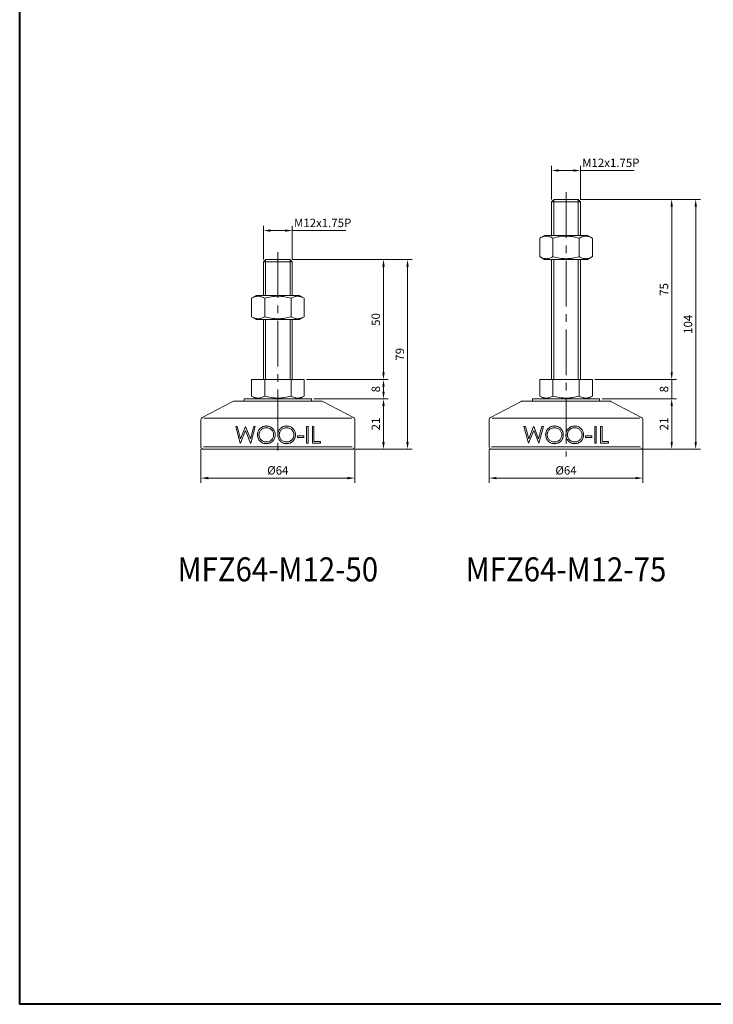
# Model space of a CAD drawing. Units: millimetres. Extents: x 0 to 1093, y 0 to 772.
# Drawn here: x 0 to 289, y 0 to 410 of the extents above; entities that cross this region are included whole.
import ezdxf
from ezdxf.enums import TextEntityAlignment as Align

# ---------------------------------------------------------------- set-up
doc = ezdxf.new("R2010")
doc.units = ezdxf.units.MM
doc.linetypes.add('CENTER2', pattern=[28.575, 19.05, -3.175, 3.175, -3.175])
doc.layers.get('0').update_dxf_attribs({"lineweight": 15})
for name, color, linetype, lineweight in [('1. DIMENSION', 1, 'Continuous', 15), ('2. CENTER', 3, 'CENTER2', 15), ('7. EDGE', 103, 'Continuous', 40)]:
    doc.layers.add(name, color=color, linetype=linetype, lineweight=lineweight)
doc.styles.get("Standard").update_dxf_attribs({"font": 'isocp.shx', "width": 0.9, "bigfont": 'whgtxt.shx'})
doc.dimstyles.new('AM_ISO', dxfattribs={"dimtxt": 3.5, "dimasz": 3, "dimexe": 2, "dimexo": 1, "dimgap": 1, "dimtad": 1, "dimdsep": 46, "dimtxsty": 'Standard', "dimcen": 0, "dimclrd": 256, "dimclre": 256, "dimclrt": 2, "dimadec": 0, "dimazin": 2, "dimtp": 0.1, "dimtm": 0.1, "dimtfac": 0.71, "dimtmove": 0, "dimatfit": 3, "dimfxl": 0, "dimlwd": -1, "dimlwe": -1, "dimarcsym": 0})

# ---------------------------------------------------------------- blocks, each defined once
blk = doc.blocks.new('*D3')
at = {"layer": '1. DIMENSION'}
for p, q in [((101.5, 310), (101.5, 324)), ((113.5, 310), (113.5, 324)), ((104.5, 322), (110.5, 322)), ((113.5, 322), (135.82, 322))]:
    blk.add_line(p, q, dxfattribs=at)
for points in [[(104.5, 322.5), (104.5, 321.5), (101.5, 322)], [(110.5, 322.5), (110.5, 321.5), (113.5, 322)]]:
    blk.add_solid(points, dxfattribs=at)
at = {"layer": 'DEFPOINTS', "color": 0}
for p in [(113.5, 322), (101.5, 309), (113.5, 309)]:
    blk.add_point(p, dxfattribs=at)
at = {"layer": '1. DIMENSION', "color": 2, "insert": (126.16, 324.75), "char_height": 3.5, "attachment_point": 5}
blk.add_mtext('M12x1.75P', dxfattribs=at)
blk = doc.blocks.new('*D4')
at = {"layer": '1. DIMENSION'}
for p, q in [((221.5, 335), (221.5, 349)), ((233.5, 335), (233.5, 349)), ((224.5, 347), (230.5, 347)), ((233.5, 347), (255.82, 347))]:
    blk.add_line(p, q, dxfattribs=at)
for points in [[(224.5, 347.5), (224.5, 346.5), (221.5, 347)], [(230.5, 347.5), (230.5, 346.5), (233.5, 347)]]:
    blk.add_solid(points, dxfattribs=at)
at = {"layer": 'DEFPOINTS', "color": 0}
for p in [(233.5, 347), (221.5, 334), (233.5, 334)]:
    blk.add_point(p, dxfattribs=at)
at = {"layer": '1. DIMENSION', "color": 2, "insert": (246.16, 349.75), "char_height": 3.5, "attachment_point": 5}
blk.add_mtext('M12x1.75P', dxfattribs=at)
blk = doc.blocks.new('*D41')
at = {"layer": '1. DIMENSION'}
for p, q in [((242.5, 252), (273.5, 252)), ((271.5, 234), (271.5, 249)), ((259.5, 231), (273.5, 231))]:
    blk.add_line(p, q, dxfattribs=at)
for points in [[(271, 249), (272, 249), (271.5, 252)], [(271, 234), (272, 234), (271.5, 231)]]:
    blk.add_solid(points, dxfattribs=at)
at = {"layer": 'DEFPOINTS', "color": 0}
for p in [(241.5, 252), (271.5, 252), (258.5, 231)]:
    blk.add_point(p, dxfattribs=at)
at = {"layer": '1. DIMENSION', "color": 2, "insert": (268.75, 241.5), "char_height": 3.5, "attachment_point": 5, "rotation": 90}
blk.add_mtext('21', dxfattribs=at)
blk = doc.blocks.new('*D42')
at = {"layer": '1. DIMENSION'}
for p, q in [((271.5, 263), (271.5, 266)), ((239.47, 260), (273.5, 260)), ((271.5, 252), (271.5, 260)), ((242.5, 252), (273.5, 252)), ((271.5, 249), (271.5, 246))]:
    blk.add_line(p, q, dxfattribs=at)
for points in [[(271, 263), (272, 263), (271.5, 260)], [(271, 249), (272, 249), (271.5, 252)]]:
    blk.add_solid(points, dxfattribs=at)
at = {"layer": 'DEFPOINTS', "color": 0}
for p in [(238.47, 260), (271.5, 260), (241.5, 252)]:
    blk.add_point(p, dxfattribs=at)
at = {"layer": '1. DIMENSION', "color": 2, "insert": (268.75, 256), "char_height": 3.5, "attachment_point": 5, "rotation": 90}
blk.add_mtext('8', dxfattribs=at)
blk = doc.blocks.new('*D43')
at = {"layer": '1. DIMENSION'}
for p, q in [((233.5, 335), (273.5, 335)), ((271.5, 263), (271.5, 332)), ((239.47, 260), (273.5, 260))]:
    blk.add_line(p, q, dxfattribs=at)
for points in [[(271, 332), (272, 332), (271.5, 335)], [(271, 263), (272, 263), (271.5, 260)]]:
    blk.add_solid(points, dxfattribs=at)
at = {"layer": 'DEFPOINTS', "color": 0}
for p in [(232.5, 335), (271.5, 335), (238.47, 260)]:
    blk.add_point(p, dxfattribs=at)
at = {"layer": '1. DIMENSION', "color": 2, "insert": (268.75, 297.5), "char_height": 3.5, "attachment_point": 5, "rotation": 90}
blk.add_mtext('75', dxfattribs=at)
blk = doc.blocks.new('*D44')
at = {"layer": '1. DIMENSION'}
for p, q in [((233.5, 335), (283.5, 335)), ((281.5, 234), (281.5, 332)), ((259.5, 231), (283.5, 231))]:
    blk.add_line(p, q, dxfattribs=at)
for points in [[(281, 332), (282, 332), (281.5, 335)], [(281, 234), (282, 234), (281.5, 231)]]:
    blk.add_solid(points, dxfattribs=at)
at = {"layer": 'DEFPOINTS', "color": 0}
for p in [(232.5, 335), (281.5, 335), (258.5, 231)]:
    blk.add_point(p, dxfattribs=at)
at = {"layer": '1. DIMENSION', "color": 2, "insert": (278.75, 283), "char_height": 3.5, "attachment_point": 5, "rotation": 90}
blk.add_mtext('104', dxfattribs=at)
blk = doc.blocks.new('*D45')
at = {"layer": '1. DIMENSION'}
for p, q in [((195.5, 231), (195.5, 217)), ((259.5, 231), (259.5, 217)), ((198.5, 219), (256.5, 219))]:
    blk.add_line(p, q, dxfattribs=at)
for points in [[(198.5, 219.5), (198.5, 218.5), (195.5, 219)], [(256.5, 219.5), (256.5, 218.5), (259.5, 219)]]:
    blk.add_solid(points, dxfattribs=at)
at = {"layer": 'DEFPOINTS', "color": 0}
for p in [(195.5, 232), (259.5, 232), (259.5, 219)]:
    blk.add_point(p, dxfattribs=at)
at = {"layer": '1. DIMENSION', "color": 2, "insert": (227.5, 221.75), "char_height": 3.5, "attachment_point": 5}
blk.add_mtext('%%C64', dxfattribs=at)
blk = doc.blocks.new('*D46')
at = {"layer": '1. DIMENSION'}
for p, q in [((122.5, 252), (153.5, 252)), ((151.5, 234), (151.5, 249)), ((139.5, 231), (153.5, 231))]:
    blk.add_line(p, q, dxfattribs=at)
for points in [[(151, 249), (152, 249), (151.5, 252)], [(151, 234), (152, 234), (151.5, 231)]]:
    blk.add_solid(points, dxfattribs=at)
at = {"layer": 'DEFPOINTS', "color": 0}
for p in [(121.5, 252), (151.5, 252), (138.5, 231)]:
    blk.add_point(p, dxfattribs=at)
at = {"layer": '1. DIMENSION', "color": 2, "insert": (148.75, 241.5), "char_height": 3.5, "attachment_point": 5, "rotation": 90}
blk.add_mtext('21', dxfattribs=at)
blk = doc.blocks.new('*D47')
at = {"layer": '1. DIMENSION'}
for p, q in [((119.47, 260), (153.5, 260)), ((151.5, 255), (151.5, 257)), ((122.5, 252), (153.5, 252))]:
    blk.add_line(p, q, dxfattribs=at)
for points in [[(151, 257), (152, 257), (151.5, 260)], [(151, 255), (152, 255), (151.5, 252)]]:
    blk.add_solid(points, dxfattribs=at)
at = {"layer": 'DEFPOINTS', "color": 0}
for p in [(118.47, 260), (151.5, 260), (121.5, 252)]:
    blk.add_point(p, dxfattribs=at)
at = {"layer": '1. DIMENSION', "color": 2, "insert": (148.75, 256), "char_height": 3.5, "attachment_point": 5, "rotation": 90}
blk.add_mtext('8', dxfattribs=at)
blk = doc.blocks.new('*D48')
at = {"layer": '1. DIMENSION'}
for p, q in [((113.5, 310), (153.5, 310)), ((151.5, 263), (151.5, 307)), ((119.47, 260), (153.5, 260))]:
    blk.add_line(p, q, dxfattribs=at)
for points in [[(151, 307), (152, 307), (151.5, 310)], [(151, 263), (152, 263), (151.5, 260)]]:
    blk.add_solid(points, dxfattribs=at)
at = {"layer": 'DEFPOINTS', "color": 0}
for p in [(112.5, 310), (151.5, 310), (118.47, 260)]:
    blk.add_point(p, dxfattribs=at)
at = {"layer": '1. DIMENSION', "color": 2, "insert": (148.75, 285), "char_height": 3.5, "attachment_point": 5, "rotation": 90}
blk.add_mtext('50', dxfattribs=at)
blk = doc.blocks.new('*D49')
at = {"layer": '1. DIMENSION'}
for p, q in [((113.5, 310), (163.5, 310)), ((161.5, 234), (161.5, 307)), ((139.5, 231), (163.5, 231))]:
    blk.add_line(p, q, dxfattribs=at)
for points in [[(161, 307), (162, 307), (161.5, 310)], [(161, 234), (162, 234), (161.5, 231)]]:
    blk.add_solid(points, dxfattribs=at)
at = {"layer": 'DEFPOINTS', "color": 0}
for p in [(112.5, 310), (161.5, 310), (138.5, 231)]:
    blk.add_point(p, dxfattribs=at)
at = {"layer": '1. DIMENSION', "color": 2, "insert": (158.75, 270.5), "char_height": 3.5, "attachment_point": 5, "rotation": 90}
blk.add_mtext('79', dxfattribs=at)
blk = doc.blocks.new('*D50')
at = {"layer": '1. DIMENSION'}
for p, q in [((75.5, 231), (75.5, 217)), ((139.5, 231), (139.5, 217)), ((78.5, 219), (136.5, 219))]:
    blk.add_line(p, q, dxfattribs=at)
for points in [[(78.5, 219.5), (78.5, 218.5), (75.5, 219)], [(136.5, 219.5), (136.5, 218.5), (139.5, 219)]]:
    blk.add_solid(points, dxfattribs=at)
at = {"layer": 'DEFPOINTS', "color": 0}
for p in [(75.5, 232), (139.5, 232), (139.5, 219)]:
    blk.add_point(p, dxfattribs=at)
at = {"layer": '1. DIMENSION', "color": 2, "insert": (107.5, 221.75), "char_height": 3.5, "attachment_point": 5}
blk.add_mtext('%%C64', dxfattribs=at)
blk = doc.blocks.new('202101151503129819')
for p, q in [((-5, 79), (-6, 78)), ((-6, 78), (-6, 64)), ((6, 78), (-6, 78)), ((5, 79), (-5, 79)), ((6, 78), (5, 79)), ((6, 64), (6, 78)), ((-8.97, 64), (-10.97, 62.85)), ((-10.97, 55.15), (-10.97, 62.85)), ((-8.97, 64), (8.97, 64)), ((-5.48, 55.15), (-5.48, 62.85)), ((5.48, 55.15), (5.48, 62.85)), ((10.97, 62.85), (8.97, 64)), ((10.97, 55.15), (10.97, 62.85)), ((-10.97, 55.15), (-8.97, 54)), ((-8.97, 54), (8.97, 54)), ((-6, 54), (-6, 29)), ((6, 29), (6, 54)), ((8.97, 54), (10.97, 55.15)), ((-10.97, 29), (10.97, 29)), ((-10.97, 29), (-10.97, 22.15)), ((-5.48, 29), (-5.48, 22.15)), ((5.48, 29), (5.48, 22.15)), ((10.97, 29), (10.97, 22.15)), ((-14, 21), (-14, 20)), ((14, 21), (-14, 21)), ((-10.97, 22.15), (-8.97, 21)), ((8.97, 21), (10.97, 22.15)), ((14, 20), (14, 21)), ((-18.72, 19.89), (-31.46, 13.28)), ((-18.26, 20), (18.26, 20)), ((31.46, 13.28), (18.72, 19.89)), ((-32, 12.39), (-32, 1)), ((-30.79, 13), (30.79, 13)), ((32, 1), (32, 12.39)), ((-17.54, 9.5), (-16.9, 9.5)), ((-15.68, 2.5), (-17.54, 9.5)), ((-16.9, 9.5), (-15.53, 4.37)), ((-15.53, 4.37), (-13.49, 9.5)), ((-13.49, 9.5), (-13.4, 9.5)), ((-13.4, 9.5), (-11.4, 4.4)), ((-11.4, 4.4), (-10.02, 9.5)), ((-9.38, 9.5), (-11.27, 2.5)), ((-10.02, 9.5), (-9.38, 9.5)), ((11.98, 9.5), (12.61, 9.5)), ((11.98, 2.5), (11.98, 9.5)), ((12.61, 9.5), (12.61, 2.5)), ((14.4, 9.5), (15.03, 9.5)), ((14.4, 2.5), (14.4, 9.5)), ((15.03, 9.5), (15.03, 3.22)), ((-13.46, 7.85), (-15.59, 2.5)), ((-11.36, 2.5), (-13.46, 7.85)), ((8.12, 5.55), (10.81, 5.55)), ((8.12, 4.83), (8.12, 5.55)), ((10.81, 4.83), (8.12, 4.83)), ((10.81, 5.55), (10.81, 4.83)), ((-31, 1), (31, 1)), ((31, 0), (-31, 0)), ((-15.59, 2.5), (-15.68, 2.5)), ((-11.27, 2.5), (-11.36, 2.5)), ((12.61, 2.5), (11.98, 2.5)), ((17.72, 2.5), (14.4, 2.5)), ((15.03, 3.22), (17.72, 3.22)), ((17.72, 3.22), (17.72, 2.5))]:
    blk.add_line(p, q)
for centre, start, end in [((-18.26, 19), 90, 117.4076), ((18.26, 19), 62.5924, 90), ((-31, 12.39), 117.4076, 180), ((31, 12.39), 0, 62.5924), ((-31, 1), 180, 270), ((31, 1), 270, 0)]:
    blk.add_arc(centre, 1, start, end)
for points, knots in [([(-5.48, 62.85), (-5.93, 63.1), (-6.38, 63.32), (-7.3, 63.61), (-7.76, 63.69), (-8.46, 63.69), (-8.69, 63.67), (-9.15, 63.6), (-9.38, 63.54), (-10.07, 63.32), (-10.52, 63.1), (-10.97, 62.85)], [0, 0, 0, 0, 0.25, 0.25, 0.5, 0.5, 0.625, 0.625, 0.75, 0.75, 1, 1, 1, 1]), ([(-5.48, 62.85), (-4.59, 63.1), (-3.68, 63.32), (-1.85, 63.61), (-0.93, 63.69), (0.47, 63.69), (0.93, 63.67), (1.86, 63.6), (2.33, 63.54), (3.7, 63.31), (4.6, 63.1), (5.48, 62.85)], [0, 0, 0, 0, 0.25, 0.25, 0.5, 0.5, 0.625, 0.625, 0.75, 0.75, 1, 1, 1, 1]), ([(10.97, 62.85), (10.52, 63.1), (10.07, 63.32), (9.16, 63.61), (8.7, 63.69), (8, 63.69), (7.77, 63.67), (7.3, 63.6), (7.07, 63.54), (6.39, 63.32), (5.93, 63.1), (5.48, 62.85)], [0, 0, 0, 0, 0.25, 0.25, 0.5, 0.5, 0.625, 0.625, 0.75, 0.75, 1, 1, 1, 1]), ([(-10.97, 55.15), (-10.52, 54.9), (-10.07, 54.68), (-9.16, 54.39), (-8.7, 54.31), (-8, 54.31), (-7.77, 54.33), (-7.3, 54.4), (-7.07, 54.46), (-6.39, 54.68), (-5.93, 54.9), (-5.48, 55.15)], [0, 0, 0, 0, 0.25, 0.25, 0.5, 0.5, 0.625, 0.625, 0.75, 0.75, 1, 1, 1, 1]), ([(-5.48, 55.15), (-4.59, 54.9), (-3.68, 54.68), (-1.85, 54.39), (-0.93, 54.31), (0.47, 54.31), (0.93, 54.33), (1.86, 54.4), (2.33, 54.46), (3.7, 54.69), (4.6, 54.9), (5.48, 55.15)], [0, 0, 0, 0, 0.25, 0.25, 0.5, 0.5, 0.625, 0.625, 0.75, 0.75, 1, 1, 1, 1]), ([(5.48, 55.15), (5.93, 54.9), (6.38, 54.68), (7.3, 54.39), (7.76, 54.31), (8.46, 54.31), (8.69, 54.33), (9.15, 54.4), (9.38, 54.46), (10.07, 54.68), (10.52, 54.9), (10.97, 55.15)], [0, 0, 0, 0, 0.25, 0.25, 0.5, 0.5, 0.625, 0.625, 0.75, 0.75, 1, 1, 1, 1]), ([(-5.48, 22.15), (-5.93, 21.9), (-6.38, 21.68), (-7.3, 21.39), (-7.76, 21.31), (-8.46, 21.31), (-8.69, 21.33), (-9.15, 21.4), (-9.38, 21.46), (-10.07, 21.68), (-10.52, 21.9), (-10.97, 22.15)], [0, 0, 0, 0, 0.25, 0.25, 0.5, 0.5, 0.625, 0.625, 0.75, 0.75, 1, 1, 1, 1]), ([(-5.48, 22.15), (-4.59, 21.9), (-3.68, 21.68), (-1.85, 21.39), (-0.93, 21.31), (0.47, 21.31), (0.93, 21.33), (1.86, 21.4), (2.33, 21.46), (3.7, 21.69), (4.6, 21.9), (5.48, 22.15)], [0, 0, 0, 0, 0.25, 0.25, 0.5, 0.5, 0.625, 0.625, 0.75, 0.75, 1, 1, 1, 1]), ([(10.97, 22.15), (10.52, 21.9), (10.07, 21.68), (9.16, 21.39), (8.7, 21.31), (8, 21.31), (7.77, 21.33), (7.3, 21.4), (7.07, 21.46), (6.39, 21.68), (5.93, 21.9), (5.48, 22.15)], [0, 0, 0, 0, 0.25, 0.25, 0.5, 0.5, 0.625, 0.625, 0.75, 0.75, 1, 1, 1, 1]), ([(-8.48, 5.97), (-8.48, 6.09), (-8.48, 6.21), (-8.45, 6.46), (-8.44, 6.58), (-8.37, 6.93), (-8.3, 7.17), (-8.12, 7.62), (-8.01, 7.83), (-7.75, 8.24), (-7.6, 8.43), (-7.26, 8.77), (-7.08, 8.92), (-6.68, 9.19), (-6.47, 9.31), (-6.03, 9.49), (-5.8, 9.56), (-5.45, 9.63), (-5.33, 9.65), (-5.09, 9.67), (-4.97, 9.68), (-4.85, 9.68)], [0, 0, 0, 0, 0.0625, 0.0625, 0.125, 0.125, 0.25, 0.25, 0.375, 0.375, 0.5, 0.5, 0.625, 0.625, 0.75, 0.75, 0.875, 0.875, 0.9375, 0.9375, 1, 1, 1, 1]), ([(-4.82, 8.96), (-4.91, 8.96), (-5.01, 8.96), (-5.21, 8.94), (-5.31, 8.92), (-5.59, 8.87), (-5.78, 8.81), (-6.15, 8.66), (-6.32, 8.57), (-6.65, 8.36), (-6.81, 8.24), (-7.1, 7.97), (-7.23, 7.82), (-7.45, 7.5), (-7.55, 7.32), (-7.66, 7.05), (-7.7, 6.96), (-7.75, 6.77), (-7.78, 6.67), (-7.82, 6.47), (-7.83, 6.37), (-7.85, 6.17), (-7.85, 6.07), (-7.85, 5.97)], [0, 0, 0, 0, 0.0625, 0.0625, 0.125, 0.125, 0.25, 0.25, 0.375, 0.375, 0.5, 0.5, 0.625, 0.625, 0.75, 0.75, 0.8125, 0.8125, 0.875, 0.875, 0.9375, 0.9375, 1, 1, 1, 1]), ([(-4.85, 9.68), (-4.73, 9.68), (-4.6, 9.67), (-4.36, 9.66), (-4.24, 9.64), (-3.89, 9.58), (-3.65, 9.52), (-3.2, 9.34), (-2.98, 9.23), (-2.58, 8.96), (-2.38, 8.81), (-2.04, 8.46), (-1.88, 8.28), (-1.6, 7.88), (-1.48, 7.66), (-1.3, 7.21), (-1.23, 6.98), (-1.16, 6.61), (-1.15, 6.49), (-1.13, 6.25), (-1.12, 6.13), (-1.12, 6)], [0, 0, 0, 0, 0.0625, 0.0625, 0.125, 0.125, 0.25, 0.25, 0.375, 0.375, 0.5, 0.5, 0.625, 0.625, 0.75, 0.75, 0.875, 0.875, 0.9375, 0.9375, 1, 1, 1, 1]), ([(-1.75, 6), (-1.75, 6.1), (-1.75, 6.2), (-1.77, 6.4), (-1.79, 6.5), (-1.84, 6.79), (-1.9, 6.98), (-2.06, 7.34), (-2.15, 7.51), (-2.38, 7.84), (-2.51, 7.99), (-2.8, 8.26), (-2.96, 8.37), (-3.3, 8.58), (-3.48, 8.67), (-3.84, 8.81), (-4.03, 8.87), (-4.33, 8.93), (-4.42, 8.94), (-4.62, 8.96), (-4.72, 8.96), (-4.82, 8.96)], [0, 0, 0, 0, 0.0625, 0.0625, 0.125, 0.125, 0.25, 0.25, 0.375, 0.375, 0.5, 0.5, 0.625, 0.625, 0.75, 0.75, 0.875, 0.875, 0.9375, 0.9375, 1, 1, 1, 1]), ([(-0.04, 5.97), (-0.04, 6.09), (-0.04, 6.21), (-0.02, 6.45), (0, 6.57), (0.06, 6.92), (0.13, 7.16), (0.31, 7.61), (0.42, 7.82), (0.68, 8.23), (0.83, 8.42), (1.17, 8.76), (1.35, 8.92), (1.75, 9.19), (1.96, 9.31), (2.4, 9.49), (2.63, 9.56), (2.99, 9.63), (3.11, 9.65), (3.35, 9.67), (3.47, 9.68), (3.59, 9.68)], [0, 0, 0, 0, 0.0625, 0.0625, 0.125, 0.125, 0.25, 0.25, 0.375, 0.375, 0.5, 0.5, 0.625, 0.625, 0.75, 0.75, 0.875, 0.875, 0.9375, 0.9375, 1, 1, 1, 1]), ([(3.62, 8.96), (3.52, 8.96), (3.42, 8.96), (3.23, 8.94), (3.13, 8.92), (2.84, 8.87), (2.65, 8.81), (2.28, 8.66), (2.11, 8.57), (1.78, 8.36), (1.62, 8.24), (1.33, 7.96), (1.21, 7.82), (0.98, 7.49), (0.88, 7.31), (0.77, 7.04), (0.74, 6.95), (0.68, 6.76), (0.66, 6.66), (0.62, 6.47), (0.61, 6.37), (0.59, 6.17), (0.58, 6.07), (0.58, 5.97)], [0, 0, 0, 0, 0.0625, 0.0625, 0.125, 0.125, 0.25, 0.25, 0.375, 0.375, 0.5, 0.5, 0.625, 0.625, 0.75, 0.75, 0.8125, 0.8125, 0.875, 0.875, 0.9375, 0.9375, 1, 1, 1, 1]), ([(3.59, 9.68), (3.71, 9.68), (3.83, 9.67), (4.08, 9.66), (4.2, 9.64), (4.55, 9.58), (4.79, 9.51), (5.24, 9.34), (5.46, 9.23), (5.86, 8.96), (6.05, 8.81), (6.4, 8.47), (6.55, 8.28), (6.83, 7.88), (6.95, 7.66), (7.14, 7.22), (7.2, 6.98), (7.27, 6.62), (7.29, 6.5), (7.31, 6.25), (7.31, 6.13), (7.31, 6)], [0, 0, 0, 0, 0.0625, 0.0625, 0.125, 0.125, 0.25, 0.25, 0.375, 0.375, 0.5, 0.5, 0.625, 0.625, 0.75, 0.75, 0.875, 0.875, 0.9375, 0.9375, 1, 1, 1, 1]), ([(6.69, 6), (6.68, 6.1), (6.68, 6.2), (6.66, 6.4), (6.65, 6.5), (6.59, 6.79), (6.53, 6.98), (6.38, 7.35), (6.28, 7.52), (6.05, 7.84), (5.92, 7.99), (5.63, 8.26), (5.47, 8.37), (5.14, 8.58), (4.96, 8.67), (4.59, 8.81), (4.4, 8.87), (4.11, 8.92), (4.02, 8.94), (3.82, 8.96), (3.72, 8.96), (3.62, 8.96)], [0, 0, 0, 0, 0.0625, 0.0625, 0.125, 0.125, 0.25, 0.25, 0.375, 0.375, 0.5, 0.5, 0.625, 0.625, 0.75, 0.75, 0.875, 0.875, 0.9375, 0.9375, 1, 1, 1, 1]), ([(-4.79, 2.32), (-4.91, 2.32), (-5.03, 2.33), (-5.27, 2.35), (-5.39, 2.36), (-5.74, 2.42), (-5.97, 2.49), (-6.42, 2.67), (-6.63, 2.78), (-7.03, 3.04), (-7.22, 3.19), (-7.56, 3.53), (-7.72, 3.71), (-7.99, 4.11), (-8.11, 4.32), (-8.3, 4.77), (-8.37, 5), (-8.44, 5.36), (-8.45, 5.48), (-8.47, 5.72), (-8.48, 5.85), (-8.48, 5.97)], [0, 0, 0, 0, 0.0625, 0.0625, 0.125, 0.125, 0.25, 0.25, 0.375, 0.375, 0.5, 0.5, 0.625, 0.625, 0.75, 0.75, 0.875, 0.875, 0.9375, 0.9375, 1, 1, 1, 1]), ([(-7.85, 5.97), (-7.85, 5.87), (-7.85, 5.77), (-7.83, 5.58), (-7.82, 5.48), (-7.78, 5.29), (-7.76, 5.19), (-7.7, 5), (-7.66, 4.91), (-7.54, 4.64), (-7.45, 4.47), (-7.22, 4.15), (-7.09, 4), (-6.8, 3.74), (-6.65, 3.62), (-6.32, 3.4), (-6.14, 3.32), (-5.78, 3.17), (-5.59, 3.12), (-5.3, 3.07), (-5.21, 3.06), (-5.01, 3.04), (-4.91, 3.04), (-4.82, 3.04)], [0, 0, 0, 0, 0.0625, 0.0625, 0.125, 0.125, 0.1875, 0.1875, 0.25, 0.25, 0.375, 0.375, 0.5, 0.5, 0.625, 0.625, 0.75, 0.75, 0.875, 0.875, 0.9375, 0.9375, 1, 1, 1, 1]), ([(-4.82, 3.04), (-4.72, 3.04), (-4.62, 3.04), (-4.42, 3.06), (-4.32, 3.07), (-4.03, 3.12), (-3.84, 3.18), (-3.47, 3.32), (-3.29, 3.4), (-3.04, 3.56), (-2.96, 3.61), (-2.8, 3.73), (-2.73, 3.8), (-2.51, 4), (-2.38, 4.15), (-2.15, 4.48), (-2.06, 4.65), (-1.9, 5.02), (-1.84, 5.21), (-1.79, 5.5), (-1.77, 5.6), (-1.75, 5.8), (-1.75, 5.9), (-1.75, 6)], [0, 0, 0, 0, 0.0625, 0.0625, 0.125, 0.125, 0.25, 0.25, 0.375, 0.375, 0.4375, 0.4375, 0.5, 0.5, 0.625, 0.625, 0.75, 0.75, 0.875, 0.875, 0.9375, 0.9375, 1, 1, 1, 1]), ([(-1.12, 6), (-1.12, 5.88), (-1.13, 5.76), (-1.15, 5.52), (-1.16, 5.4), (-1.23, 5.04), (-1.3, 4.81), (-1.48, 4.36), (-1.59, 4.15), (-1.86, 3.75), (-2.02, 3.56), (-2.36, 3.22), (-2.55, 3.06), (-2.85, 2.86), (-2.95, 2.79), (-3.16, 2.68), (-3.27, 2.63), (-3.6, 2.49), (-3.83, 2.43), (-4.19, 2.36), (-4.31, 2.35), (-4.55, 2.33), (-4.67, 2.32), (-4.79, 2.32)], [0, 0, 0, 0, 0.0625, 0.0625, 0.125, 0.125, 0.25, 0.25, 0.375, 0.375, 0.5, 0.5, 0.625, 0.625, 0.6875, 0.6875, 0.75, 0.75, 0.875, 0.875, 0.9375, 0.9375, 1, 1, 1, 1]), ([(3.65, 2.32), (3.53, 2.32), (3.41, 2.33), (3.17, 2.35), (3.05, 2.36), (2.7, 2.42), (2.46, 2.49), (2.01, 2.67), (1.8, 2.78), (1.4, 3.04), (1.21, 3.2), (0.87, 3.54), (0.71, 3.72), (0.44, 4.12), (0.32, 4.33), (0.13, 4.78), (0.07, 5.01), (0, 5.36), (-0.02, 5.48), (-0.04, 5.73), (-0.04, 5.85), (-0.04, 5.97)], [0, 0, 0, 0, 0.0625, 0.0625, 0.125, 0.125, 0.25, 0.25, 0.375, 0.375, 0.5, 0.5, 0.625, 0.625, 0.75, 0.75, 0.875, 0.875, 0.9375, 0.9375, 1, 1, 1, 1]), ([(0.58, 5.97), (0.59, 5.87), (0.59, 5.78), (0.6, 5.58), (0.62, 5.48), (0.66, 5.29), (0.68, 5.2), (0.74, 5.01), (0.77, 4.92), (0.89, 4.65), (0.98, 4.48), (1.21, 4.16), (1.34, 4.01), (1.63, 3.74), (1.78, 3.62), (2.12, 3.41), (2.29, 3.32), (2.65, 3.17), (2.84, 3.12), (3.13, 3.07), (3.23, 3.06), (3.42, 3.04), (3.52, 3.04), (3.62, 3.04)], [0, 0, 0, 0, 0.0625, 0.0625, 0.125, 0.125, 0.1875, 0.1875, 0.25, 0.25, 0.375, 0.375, 0.5, 0.5, 0.625, 0.625, 0.75, 0.75, 0.875, 0.875, 0.9375, 0.9375, 1, 1, 1, 1]), ([(3.62, 3.04), (3.72, 3.04), (3.82, 3.04), (4.02, 3.06), (4.11, 3.07), (4.41, 3.12), (4.6, 3.18), (4.97, 3.32), (5.14, 3.41), (5.4, 3.56), (5.48, 3.61), (5.63, 3.73), (5.71, 3.8), (5.93, 4), (6.06, 4.15), (6.28, 4.48), (6.38, 4.65), (6.53, 5.02), (6.59, 5.21), (6.65, 5.5), (6.66, 5.6), (6.68, 5.8), (6.68, 5.9), (6.69, 6)], [0, 0, 0, 0, 0.0625, 0.0625, 0.125, 0.125, 0.25, 0.25, 0.375, 0.375, 0.4375, 0.4375, 0.5, 0.5, 0.625, 0.625, 0.75, 0.75, 0.875, 0.875, 0.9375, 0.9375, 1, 1, 1, 1]), ([(7.31, 6), (7.31, 5.88), (7.31, 5.76), (7.29, 5.52), (7.27, 5.4), (7.23, 5.16), (7.2, 5.04), (7.13, 4.81), (7.09, 4.69), (6.96, 4.36), (6.84, 4.14), (6.57, 3.75), (6.41, 3.56), (6.07, 3.22), (5.89, 3.06), (5.59, 2.86), (5.49, 2.8), (5.28, 2.68), (5.17, 2.63), (4.84, 2.5), (4.61, 2.43), (4.25, 2.36), (4.13, 2.35), (3.89, 2.33), (3.77, 2.32), (3.65, 2.32)], [0, 0, 0, 0, 0.0625, 0.0625, 0.125, 0.125, 0.1875, 0.1875, 0.25, 0.25, 0.375, 0.375, 0.5, 0.5, 0.625, 0.625, 0.6875, 0.6875, 0.75, 0.75, 0.875, 0.875, 0.9375, 0.9375, 1, 1, 1, 1])]:
    blk.add_open_spline(points, degree=3, knots=knots)
at = {"layer": '1. DIMENSION'}
for p, q in [((-5.13, 78.88), (-5.13, 64)), ((5.12, 64), (5.12, 78.88)), ((-5.13, 54), (-5.13, 29)), ((5.12, 29), (5.12, 54))]:
    blk.add_line(p, q, dxfattribs=at)
at = {"layer": '2. CENTER'}
blk.add_line((0, 82), (0, -3), dxfattribs=at)
blk = doc.blocks.new('202101151503129822')
for p, q in [((-5, 104), (-6, 103)), ((-6, 103), (-6, 89)), ((6, 103), (-6, 103)), ((5, 104), (-5, 104)), ((6, 103), (5, 104)), ((6, 89), (6, 103)), ((-8.97, 89), (-10.97, 87.85)), ((-10.97, 80.15), (-10.97, 87.85)), ((-8.97, 89), (8.97, 89)), ((-5.48, 80.15), (-5.48, 87.85)), ((5.48, 80.15), (5.48, 87.85)), ((10.97, 87.85), (8.97, 89)), ((10.97, 80.15), (10.97, 87.85)), ((-10.97, 80.15), (-8.97, 79)), ((-8.97, 79), (8.97, 79)), ((-6, 79), (-6, 29)), ((6, 29), (6, 79)), ((8.97, 79), (10.97, 80.15)), ((-10.97, 29), (10.97, 29)), ((-10.97, 29), (-10.97, 22.15)), ((-5.48, 29), (-5.48, 22.15)), ((5.48, 29), (5.48, 22.15)), ((10.97, 29), (10.97, 22.15)), ((-14, 21), (-14, 20)), ((14, 21), (-14, 21)), ((-10.97, 22.15), (-8.97, 21)), ((8.97, 21), (10.97, 22.15)), ((14, 20), (14, 21)), ((-18.72, 19.89), (-31.46, 13.28)), ((-18.26, 20), (18.26, 20)), ((31.46, 13.28), (18.72, 19.89)), ((-32, 12.39), (-32, 1)), ((-30.79, 13), (30.79, 13)), ((32, 1), (32, 12.39)), ((-17.54, 9.5), (-16.9, 9.5)), ((-15.68, 2.5), (-17.54, 9.5)), ((-16.9, 9.5), (-15.53, 4.37)), ((-15.53, 4.37), (-13.49, 9.5)), ((-13.49, 9.5), (-13.4, 9.5)), ((-13.4, 9.5), (-11.4, 4.4)), ((-11.4, 4.4), (-10.02, 9.5)), ((-9.38, 9.5), (-11.27, 2.5)), ((-10.02, 9.5), (-9.38, 9.5)), ((11.98, 9.5), (12.61, 9.5)), ((11.98, 2.5), (11.98, 9.5)), ((12.61, 9.5), (12.61, 2.5)), ((14.4, 9.5), (15.03, 9.5)), ((14.4, 2.5), (14.4, 9.5)), ((15.03, 9.5), (15.03, 3.22)), ((-13.46, 7.85), (-15.59, 2.5)), ((-11.36, 2.5), (-13.46, 7.85)), ((8.12, 5.55), (10.81, 5.55)), ((8.12, 4.83), (8.12, 5.55)), ((10.81, 4.83), (8.12, 4.83)), ((10.81, 5.55), (10.81, 4.83)), ((-31, 1), (31, 1)), ((31, 0), (-31, 0)), ((-15.59, 2.5), (-15.68, 2.5)), ((-11.27, 2.5), (-11.36, 2.5)), ((12.61, 2.5), (11.98, 2.5)), ((17.72, 2.5), (14.4, 2.5)), ((15.03, 3.22), (17.72, 3.22)), ((17.72, 3.22), (17.72, 2.5))]:
    blk.add_line(p, q)
for centre, start, end in [((-18.26, 19), 90, 117.4076), ((18.26, 19), 62.5924, 90), ((-31, 12.39), 117.4076, 180), ((31, 12.39), 0, 62.5924), ((-31, 1), 180, 270), ((31, 1), 270, 0)]:
    blk.add_arc(centre, 1, start, end)
for points, knots in [([(-5.48, 87.85), (-5.93, 88.1), (-6.38, 88.32), (-7.3, 88.61), (-7.76, 88.69), (-8.46, 88.69), (-8.69, 88.67), (-9.15, 88.6), (-9.38, 88.54), (-10.07, 88.32), (-10.52, 88.1), (-10.97, 87.85)], [0, 0, 0, 0, 0.25, 0.25, 0.5, 0.5, 0.625, 0.625, 0.75, 0.75, 1, 1, 1, 1]), ([(-5.48, 87.85), (-4.59, 88.1), (-3.68, 88.32), (-1.85, 88.61), (-0.93, 88.69), (0.47, 88.69), (0.93, 88.67), (1.86, 88.6), (2.33, 88.54), (3.7, 88.31), (4.6, 88.1), (5.48, 87.85)], [0, 0, 0, 0, 0.25, 0.25, 0.5, 0.5, 0.625, 0.625, 0.75, 0.75, 1, 1, 1, 1]), ([(10.97, 87.85), (10.52, 88.1), (10.07, 88.32), (9.16, 88.61), (8.7, 88.69), (8, 88.69), (7.77, 88.67), (7.3, 88.6), (7.07, 88.54), (6.39, 88.32), (5.93, 88.1), (5.48, 87.85)], [0, 0, 0, 0, 0.25, 0.25, 0.5, 0.5, 0.625, 0.625, 0.75, 0.75, 1, 1, 1, 1]), ([(-10.97, 80.15), (-10.52, 79.9), (-10.07, 79.68), (-9.16, 79.39), (-8.7, 79.31), (-8, 79.31), (-7.77, 79.33), (-7.3, 79.4), (-7.07, 79.46), (-6.39, 79.68), (-5.93, 79.9), (-5.48, 80.15)], [0, 0, 0, 0, 0.25, 0.25, 0.5, 0.5, 0.625, 0.625, 0.75, 0.75, 1, 1, 1, 1]), ([(-5.48, 80.15), (-4.59, 79.9), (-3.68, 79.68), (-1.85, 79.39), (-0.93, 79.31), (0.47, 79.31), (0.93, 79.33), (1.86, 79.4), (2.33, 79.46), (3.7, 79.69), (4.6, 79.9), (5.48, 80.15)], [0, 0, 0, 0, 0.25, 0.25, 0.5, 0.5, 0.625, 0.625, 0.75, 0.75, 1, 1, 1, 1]), ([(5.48, 80.15), (5.93, 79.9), (6.38, 79.68), (7.3, 79.39), (7.76, 79.31), (8.46, 79.31), (8.69, 79.33), (9.15, 79.4), (9.38, 79.46), (10.07, 79.68), (10.52, 79.9), (10.97, 80.15)], [0, 0, 0, 0, 0.25, 0.25, 0.5, 0.5, 0.625, 0.625, 0.75, 0.75, 1, 1, 1, 1]), ([(-5.48, 22.15), (-5.93, 21.9), (-6.38, 21.68), (-7.3, 21.39), (-7.76, 21.31), (-8.46, 21.31), (-8.69, 21.33), (-9.15, 21.4), (-9.38, 21.46), (-10.07, 21.68), (-10.52, 21.9), (-10.97, 22.15)], [0, 0, 0, 0, 0.25, 0.25, 0.5, 0.5, 0.625, 0.625, 0.75, 0.75, 1, 1, 1, 1]), ([(-5.48, 22.15), (-4.59, 21.9), (-3.68, 21.68), (-1.85, 21.39), (-0.93, 21.31), (0.47, 21.31), (0.93, 21.33), (1.86, 21.4), (2.33, 21.46), (3.7, 21.69), (4.6, 21.9), (5.48, 22.15)], [0, 0, 0, 0, 0.25, 0.25, 0.5, 0.5, 0.625, 0.625, 0.75, 0.75, 1, 1, 1, 1]), ([(10.97, 22.15), (10.52, 21.9), (10.07, 21.68), (9.16, 21.39), (8.7, 21.31), (8, 21.31), (7.77, 21.33), (7.3, 21.4), (7.07, 21.46), (6.39, 21.68), (5.93, 21.9), (5.48, 22.15)], [0, 0, 0, 0, 0.25, 0.25, 0.5, 0.5, 0.625, 0.625, 0.75, 0.75, 1, 1, 1, 1]), ([(-8.48, 5.97), (-8.48, 6.09), (-8.48, 6.21), (-8.45, 6.46), (-8.44, 6.58), (-8.37, 6.93), (-8.3, 7.17), (-8.12, 7.62), (-8.01, 7.83), (-7.75, 8.24), (-7.6, 8.43), (-7.26, 8.77), (-7.08, 8.92), (-6.68, 9.19), (-6.47, 9.31), (-6.03, 9.49), (-5.8, 9.56), (-5.45, 9.63), (-5.33, 9.65), (-5.09, 9.67), (-4.97, 9.68), (-4.85, 9.68)], [0, 0, 0, 0, 0.0625, 0.0625, 0.125, 0.125, 0.25, 0.25, 0.375, 0.375, 0.5, 0.5, 0.625, 0.625, 0.75, 0.75, 0.875, 0.875, 0.9375, 0.9375, 1, 1, 1, 1]), ([(-4.82, 8.96), (-4.91, 8.96), (-5.01, 8.96), (-5.21, 8.94), (-5.31, 8.92), (-5.59, 8.87), (-5.78, 8.81), (-6.15, 8.66), (-6.32, 8.57), (-6.65, 8.36), (-6.81, 8.24), (-7.1, 7.97), (-7.23, 7.82), (-7.45, 7.5), (-7.55, 7.32), (-7.66, 7.05), (-7.7, 6.96), (-7.75, 6.77), (-7.78, 6.67), (-7.82, 6.47), (-7.83, 6.37), (-7.85, 6.17), (-7.85, 6.07), (-7.85, 5.97)], [0, 0, 0, 0, 0.0625, 0.0625, 0.125, 0.125, 0.25, 0.25, 0.375, 0.375, 0.5, 0.5, 0.625, 0.625, 0.75, 0.75, 0.8125, 0.8125, 0.875, 0.875, 0.9375, 0.9375, 1, 1, 1, 1]), ([(-4.85, 9.68), (-4.73, 9.68), (-4.6, 9.67), (-4.36, 9.66), (-4.24, 9.64), (-3.89, 9.58), (-3.65, 9.52), (-3.2, 9.34), (-2.98, 9.23), (-2.58, 8.96), (-2.38, 8.81), (-2.04, 8.46), (-1.88, 8.28), (-1.6, 7.88), (-1.48, 7.66), (-1.3, 7.21), (-1.23, 6.98), (-1.16, 6.61), (-1.15, 6.49), (-1.13, 6.25), (-1.12, 6.13), (-1.12, 6)], [0, 0, 0, 0, 0.0625, 0.0625, 0.125, 0.125, 0.25, 0.25, 0.375, 0.375, 0.5, 0.5, 0.625, 0.625, 0.75, 0.75, 0.875, 0.875, 0.9375, 0.9375, 1, 1, 1, 1]), ([(-1.75, 6), (-1.75, 6.1), (-1.75, 6.2), (-1.77, 6.4), (-1.79, 6.5), (-1.84, 6.79), (-1.9, 6.98), (-2.06, 7.34), (-2.15, 7.51), (-2.38, 7.84), (-2.51, 7.99), (-2.8, 8.26), (-2.96, 8.37), (-3.3, 8.58), (-3.48, 8.67), (-3.84, 8.81), (-4.03, 8.87), (-4.33, 8.93), (-4.42, 8.94), (-4.62, 8.96), (-4.72, 8.96), (-4.82, 8.96)], [0, 0, 0, 0, 0.0625, 0.0625, 0.125, 0.125, 0.25, 0.25, 0.375, 0.375, 0.5, 0.5, 0.625, 0.625, 0.75, 0.75, 0.875, 0.875, 0.9375, 0.9375, 1, 1, 1, 1]), ([(-0.04, 5.97), (-0.04, 6.09), (-0.04, 6.21), (-0.02, 6.45), (0, 6.57), (0.06, 6.92), (0.13, 7.16), (0.31, 7.61), (0.42, 7.82), (0.68, 8.23), (0.83, 8.42), (1.17, 8.76), (1.35, 8.92), (1.75, 9.19), (1.96, 9.31), (2.4, 9.49), (2.63, 9.56), (2.99, 9.63), (3.11, 9.65), (3.35, 9.67), (3.47, 9.68), (3.59, 9.68)], [0, 0, 0, 0, 0.0625, 0.0625, 0.125, 0.125, 0.25, 0.25, 0.375, 0.375, 0.5, 0.5, 0.625, 0.625, 0.75, 0.75, 0.875, 0.875, 0.9375, 0.9375, 1, 1, 1, 1]), ([(3.62, 8.96), (3.52, 8.96), (3.42, 8.96), (3.23, 8.94), (3.13, 8.92), (2.84, 8.87), (2.65, 8.81), (2.28, 8.66), (2.11, 8.57), (1.78, 8.36), (1.62, 8.24), (1.33, 7.96), (1.21, 7.82), (0.98, 7.49), (0.88, 7.31), (0.77, 7.04), (0.74, 6.95), (0.68, 6.76), (0.66, 6.66), (0.62, 6.47), (0.61, 6.37), (0.59, 6.17), (0.58, 6.07), (0.58, 5.97)], [0, 0, 0, 0, 0.0625, 0.0625, 0.125, 0.125, 0.25, 0.25, 0.375, 0.375, 0.5, 0.5, 0.625, 0.625, 0.75, 0.75, 0.8125, 0.8125, 0.875, 0.875, 0.9375, 0.9375, 1, 1, 1, 1]), ([(3.59, 9.68), (3.71, 9.68), (3.83, 9.67), (4.08, 9.66), (4.2, 9.64), (4.55, 9.58), (4.79, 9.51), (5.24, 9.34), (5.46, 9.23), (5.86, 8.96), (6.05, 8.81), (6.4, 8.47), (6.55, 8.28), (6.83, 7.88), (6.95, 7.66), (7.14, 7.22), (7.2, 6.98), (7.27, 6.62), (7.29, 6.5), (7.31, 6.25), (7.31, 6.13), (7.31, 6)], [0, 0, 0, 0, 0.0625, 0.0625, 0.125, 0.125, 0.25, 0.25, 0.375, 0.375, 0.5, 0.5, 0.625, 0.625, 0.75, 0.75, 0.875, 0.875, 0.9375, 0.9375, 1, 1, 1, 1]), ([(6.69, 6), (6.68, 6.1), (6.68, 6.2), (6.66, 6.4), (6.65, 6.5), (6.59, 6.79), (6.53, 6.98), (6.38, 7.35), (6.28, 7.52), (6.05, 7.84), (5.92, 7.99), (5.63, 8.26), (5.47, 8.37), (5.14, 8.58), (4.96, 8.67), (4.59, 8.81), (4.4, 8.87), (4.11, 8.92), (4.02, 8.94), (3.82, 8.96), (3.72, 8.96), (3.62, 8.96)], [0, 0, 0, 0, 0.0625, 0.0625, 0.125, 0.125, 0.25, 0.25, 0.375, 0.375, 0.5, 0.5, 0.625, 0.625, 0.75, 0.75, 0.875, 0.875, 0.9375, 0.9375, 1, 1, 1, 1]), ([(-4.79, 2.32), (-4.91, 2.32), (-5.03, 2.33), (-5.27, 2.35), (-5.39, 2.36), (-5.74, 2.42), (-5.97, 2.49), (-6.42, 2.67), (-6.63, 2.78), (-7.03, 3.04), (-7.22, 3.19), (-7.56, 3.53), (-7.72, 3.71), (-7.99, 4.11), (-8.11, 4.32), (-8.3, 4.77), (-8.37, 5), (-8.44, 5.36), (-8.45, 5.48), (-8.47, 5.72), (-8.48, 5.85), (-8.48, 5.97)], [0, 0, 0, 0, 0.0625, 0.0625, 0.125, 0.125, 0.25, 0.25, 0.375, 0.375, 0.5, 0.5, 0.625, 0.625, 0.75, 0.75, 0.875, 0.875, 0.9375, 0.9375, 1, 1, 1, 1]), ([(-7.85, 5.97), (-7.85, 5.87), (-7.85, 5.77), (-7.83, 5.58), (-7.82, 5.48), (-7.78, 5.29), (-7.76, 5.19), (-7.7, 5), (-7.66, 4.91), (-7.54, 4.64), (-7.45, 4.47), (-7.22, 4.15), (-7.09, 4), (-6.8, 3.74), (-6.65, 3.62), (-6.32, 3.4), (-6.14, 3.32), (-5.78, 3.17), (-5.59, 3.12), (-5.3, 3.07), (-5.21, 3.06), (-5.01, 3.04), (-4.91, 3.04), (-4.82, 3.04)], [0, 0, 0, 0, 0.0625, 0.0625, 0.125, 0.125, 0.1875, 0.1875, 0.25, 0.25, 0.375, 0.375, 0.5, 0.5, 0.625, 0.625, 0.75, 0.75, 0.875, 0.875, 0.9375, 0.9375, 1, 1, 1, 1]), ([(-4.82, 3.04), (-4.72, 3.04), (-4.62, 3.04), (-4.42, 3.06), (-4.32, 3.07), (-4.03, 3.12), (-3.84, 3.18), (-3.47, 3.32), (-3.29, 3.4), (-3.04, 3.56), (-2.96, 3.61), (-2.8, 3.73), (-2.73, 3.8), (-2.51, 4), (-2.38, 4.15), (-2.15, 4.48), (-2.06, 4.65), (-1.9, 5.02), (-1.84, 5.21), (-1.79, 5.5), (-1.77, 5.6), (-1.75, 5.8), (-1.75, 5.9), (-1.75, 6)], [0, 0, 0, 0, 0.0625, 0.0625, 0.125, 0.125, 0.25, 0.25, 0.375, 0.375, 0.4375, 0.4375, 0.5, 0.5, 0.625, 0.625, 0.75, 0.75, 0.875, 0.875, 0.9375, 0.9375, 1, 1, 1, 1]), ([(-1.12, 6), (-1.12, 5.88), (-1.13, 5.76), (-1.15, 5.52), (-1.16, 5.4), (-1.23, 5.04), (-1.3, 4.81), (-1.48, 4.36), (-1.59, 4.15), (-1.86, 3.75), (-2.02, 3.56), (-2.36, 3.22), (-2.55, 3.06), (-2.85, 2.86), (-2.95, 2.79), (-3.16, 2.68), (-3.27, 2.63), (-3.6, 2.49), (-3.83, 2.43), (-4.19, 2.36), (-4.31, 2.35), (-4.55, 2.33), (-4.67, 2.32), (-4.79, 2.32)], [0, 0, 0, 0, 0.0625, 0.0625, 0.125, 0.125, 0.25, 0.25, 0.375, 0.375, 0.5, 0.5, 0.625, 0.625, 0.6875, 0.6875, 0.75, 0.75, 0.875, 0.875, 0.9375, 0.9375, 1, 1, 1, 1]), ([(3.65, 2.32), (3.53, 2.32), (3.41, 2.33), (3.17, 2.35), (3.05, 2.36), (2.7, 2.42), (2.46, 2.49), (2.01, 2.67), (1.8, 2.78), (1.4, 3.04), (1.21, 3.2), (0.87, 3.54), (0.71, 3.72), (0.44, 4.12), (0.32, 4.33), (0.13, 4.78), (0.07, 5.01), (0, 5.36), (-0.02, 5.48), (-0.04, 5.73), (-0.04, 5.85), (-0.04, 5.97)], [0, 0, 0, 0, 0.0625, 0.0625, 0.125, 0.125, 0.25, 0.25, 0.375, 0.375, 0.5, 0.5, 0.625, 0.625, 0.75, 0.75, 0.875, 0.875, 0.9375, 0.9375, 1, 1, 1, 1]), ([(0.58, 5.97), (0.59, 5.87), (0.59, 5.78), (0.6, 5.58), (0.62, 5.48), (0.66, 5.29), (0.68, 5.2), (0.74, 5.01), (0.77, 4.92), (0.89, 4.65), (0.98, 4.48), (1.21, 4.16), (1.34, 4.01), (1.63, 3.74), (1.78, 3.62), (2.12, 3.41), (2.29, 3.32), (2.65, 3.17), (2.84, 3.12), (3.13, 3.07), (3.23, 3.06), (3.42, 3.04), (3.52, 3.04), (3.62, 3.04)], [0, 0, 0, 0, 0.0625, 0.0625, 0.125, 0.125, 0.1875, 0.1875, 0.25, 0.25, 0.375, 0.375, 0.5, 0.5, 0.625, 0.625, 0.75, 0.75, 0.875, 0.875, 0.9375, 0.9375, 1, 1, 1, 1]), ([(3.62, 3.04), (3.72, 3.04), (3.82, 3.04), (4.02, 3.06), (4.11, 3.07), (4.41, 3.12), (4.6, 3.18), (4.97, 3.32), (5.14, 3.41), (5.4, 3.56), (5.48, 3.61), (5.63, 3.73), (5.71, 3.8), (5.93, 4), (6.06, 4.15), (6.28, 4.48), (6.38, 4.65), (6.53, 5.02), (6.59, 5.21), (6.65, 5.5), (6.66, 5.6), (6.68, 5.8), (6.68, 5.9), (6.69, 6)], [0, 0, 0, 0, 0.0625, 0.0625, 0.125, 0.125, 0.25, 0.25, 0.375, 0.375, 0.4375, 0.4375, 0.5, 0.5, 0.625, 0.625, 0.75, 0.75, 0.875, 0.875, 0.9375, 0.9375, 1, 1, 1, 1]), ([(7.31, 6), (7.31, 5.88), (7.31, 5.76), (7.29, 5.52), (7.27, 5.4), (7.23, 5.16), (7.2, 5.04), (7.13, 4.81), (7.09, 4.69), (6.96, 4.36), (6.84, 4.14), (6.57, 3.75), (6.41, 3.56), (6.07, 3.22), (5.89, 3.06), (5.59, 2.86), (5.49, 2.8), (5.28, 2.68), (5.17, 2.63), (4.84, 2.5), (4.61, 2.43), (4.25, 2.36), (4.13, 2.35), (3.89, 2.33), (3.77, 2.32), (3.65, 2.32)], [0, 0, 0, 0, 0.0625, 0.0625, 0.125, 0.125, 0.1875, 0.1875, 0.25, 0.25, 0.375, 0.375, 0.5, 0.5, 0.625, 0.625, 0.6875, 0.6875, 0.75, 0.75, 0.875, 0.875, 0.9375, 0.9375, 1, 1, 1, 1])]:
    blk.add_open_spline(points, degree=3, knots=knots)
at = {"layer": '1. DIMENSION'}
for p, q in [((-5.13, 103.88), (-5.13, 89)), ((5.12, 89), (5.12, 103.88)), ((-5.13, 79), (-5.13, 29)), ((5.12, 29), (5.12, 79))]:
    blk.add_line(p, q, dxfattribs=at)
at = {"layer": '2. CENTER'}
blk.add_line((0, 107), (0, -3), dxfattribs=at)

msp = doc.modelspace()

# ---------------------------------------------------------------- linework, layer by layer
at = {"layer": '7. EDGE'}
msp.add_lwpolyline([(1093.3, 0), (0, 0), (0, 772.2), (1093.3, 772.2)], close=True, dxfattribs=at)

# ---------------------------------------------------------------- block references
for name, p in [('202101151503129822', (227.5, 231)), ('202101151503129819', (107.5, 231))]:
    msp.add_blockref(name, p)

# ---------------------------------------------------------------- texts
at = {"width": 0.9}
for s, p in [('MFZ64-M12-50', (107.5, 181)), ('MFZ64-M12-75', (227.5, 181))]:
    msp.add_text(s, height=10, dxfattribs=at).set_placement(p, align=Align.MIDDLE_CENTER)

# ---------------------------------------------------------------- dimensions: what is measured, and where the dimension line sits
at = {"layer": '1. DIMENSION'}
for base, p1, p2, text, picture, middle in [((233.5, 347), (221.5, 334), (233.5, 334), 'M<>x1.75P', '*D4', (246.162, 349.75)), ((113.5, 322), (101.5, 309), (113.5, 309), 'M<>x1.75P', '*D3', (126.162, 324.75)), ((139.5, 219), (75.5, 232), (139.5, 232), '%%C<>', '*D50', (107.5, 221.75)), ((259.5, 219), (195.5, 232), (259.5, 232), '%%C<>', '*D45', (227.5, 221.75))]:
    dim = msp.add_linear_dim(base=base, p1=p1, p2=p2, text=text, dimstyle='AM_ISO', dxfattribs=at)
    dim.commit()
    dim.dimension.update_dxf_attribs({"geometry": picture, "text_midpoint": middle})
for base, p1, p2, picture, middle in [((271.5, 335), (238.47, 260), (232.5, 335), '*D43', (268.75, 297.5)), ((281.5, 335), (258.5, 231), (232.5, 335), '*D44', (278.75, 283)), ((151.5, 310), (118.47, 260), (112.5, 310), '*D48', (148.75, 285)), ((161.5, 310), (138.5, 231), (112.5, 310), '*D49', (158.75, 270.5)), ((271.5, 260), (241.5, 252), (238.47, 260), '*D42', (268.75, 256)), ((151.5, 260), (121.5, 252), (118.47, 260), '*D47', (148.75, 256)), ((151.5, 252), (138.5, 231), (121.5, 252), '*D46', (148.75, 241.5)), ((271.5, 252), (258.5, 231), (241.5, 252), '*D41', (268.75, 241.5))]:
    dim = msp.add_linear_dim(base=base, p1=p1, p2=p2, angle=90, dimstyle='AM_ISO', dxfattribs=at)
    dim.commit()
    dim.dimension.update_dxf_attribs({"geometry": picture, "text_midpoint": middle})

doc.saveas('drawing.dxf')
